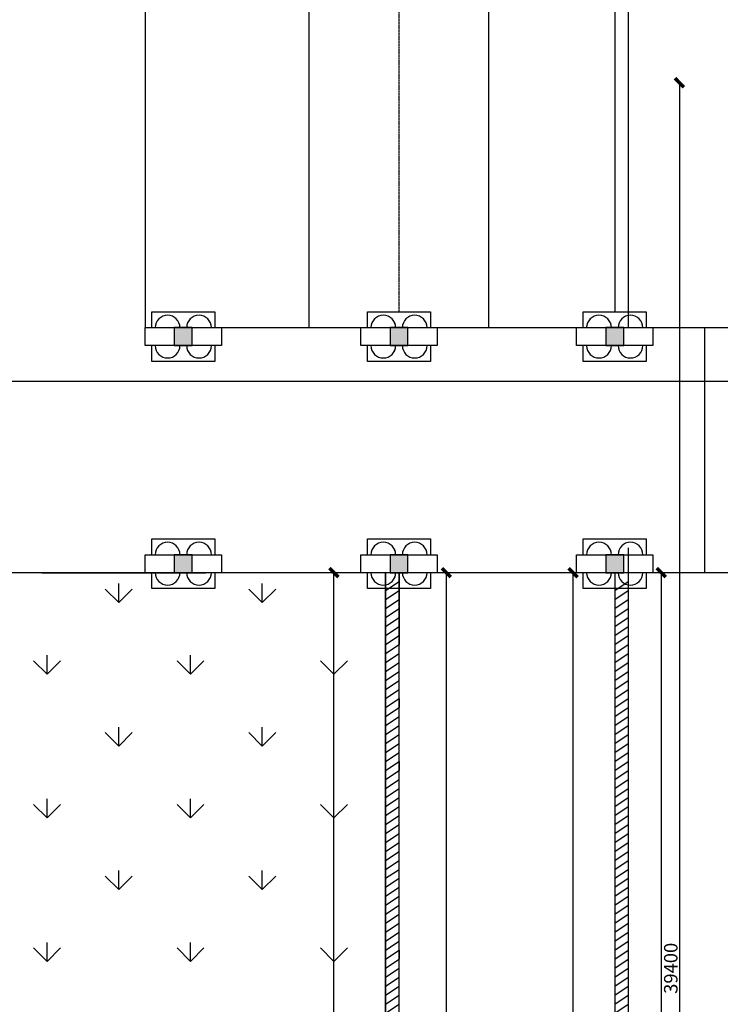
# Model space of a CAD drawing. Units: millimetres. Extents: x 69452 to 595876, y -200168 to 176102.
# Drawn here: x 117179 to 132771, y 73830 to 95731 of the extents above; entities that cross this region are included whole.
import ezdxf

# ---------------------------------------------------------------- set-up
doc = ezdxf.new("R2010")
doc.units = ezdxf.units.MM
doc.header["$LTSCALE"] = 10
doc.linetypes.add('ACAD_ISO04W100', pattern=[30.5, 24, -3, 0.5, -3])
doc.linetypes.add('DASH', pattern=[0.35, 0.25, -0.1])
for name, color, linetype in [('0l-消防车道', 2, 'Continuous'), ('3ed', 34, 'Continuous'), ('COLUMN', 9, 'Continuous'), ('k看线', 175, 'Continuous'), ('PUB_HATCH', 7, 'Continuous'), ('STAIR', 2, 'Continuous'), ('WALL', 4, 'Continuous'), ('x线脚', 3, 'Continuous'), ('景观层', 23, 'Continuous'), ('景观轮廓', 11, 'Continuous'), ('草地', 76, 'Continuous'), ('道路中心线', 3, 'Continuous')]:
    doc.layers.add(name, color=color, linetype=linetype)
doc.styles.get("Standard").update_dxf_attribs({"font": 'arial.ttf'})
doc.dimstyles.new('ISO-25', dxfattribs={"dimtxt": 300, "dimasz": 200, "dimexe": 1.25, "dimexo": 0.625, "dimtad": 1, "dimtxsty": 'Standard', "dimblk": 'ARCHTICK', "dimcen": 2.5, "dimse1": 1, "dimse2": 1, "dimclrd": 3, "dimadec": 0, "dimazin": 0, "dimtfac": 1, "dimtmove": 0, "dimatfit": 3, "dimfxl": 1, "dimarcsym": 0})

# ---------------------------------------------------------------- blocks, each defined once
blk = doc.blocks.new('_FZH')
blk.add_lwpolyline([(-0.5, -0.5), (0.5, -0.5), (0.5, 0.5), (-0.5, 0.5)], close=True)
at = {"layer": 'PUB_HATCH'}
blk.add_solid([(-0.5, -0.5), (0.5, -0.5), (-0.5, 0.5), (0.5, 0.5)], dxfattribs=at)
blk = doc.blocks.new('A$C75394E04')
at = {"layer": '3ed'}
for points in [[(-200, 200), (200, 200)], [(200, -200), (-200, -200)]]:
    blk.add_lwpolyline(points, dxfattribs=at)
at = {"layer": 'k看线'}
for points in [[(-700, 200), (-700, 550), (700, 550), (700, 200)], [(700, -200), (700, -550), (-700, -550), (-700, -200)]]:
    blk.add_lwpolyline(points, dxfattribs=at)
at = {"layer": 'WALL'}
blk.add_lwpolyline([(-850, 200), (850, 200), (850, -200), (-850, -200)], close=True, dxfattribs=at)
at = {"layer": 'x线脚'}
for centre, start, end in [((-350, 200), 0, 180), ((350, 200), 0, 180), ((-350, -200), 180, 0), ((350, -200), 180, 0)]:
    blk.add_arc(centre, 275, start, end, dxfattribs=at)
at = {"layer": 'COLUMN', "xscale": 400, "yscale": 400, "zscale": 400}
blk.add_blockref('_FZH', (0, 0), dxfattribs=at)
blk = doc.blocks.new('_ArchTick')
at = {"color": 0, "linetype": 'ByBlock', "const_width": 0.4}
blk.add_lwpolyline([(-0.5, -0.5), (0.5, 0.5)], dxfattribs=at)
blk = doc.blocks.new('*D113')
at = {"color": 3, "lineweight": -2, "transparency": 16777216}
blk.add_line((124173, 61231), (124173, 83431), dxfattribs=at)
at = {"layer": 'Defpoints', "color": 0, "transparency": 16777216}
for p in [(124173, 83431), (125321, 83431), (125321, 61231)]:
    blk.add_point(p, dxfattribs=at)
at = {"color": 3, "lineweight": -2, "transparency": 16777216, "xscale": 200, "yscale": 200, "zscale": 200}
for p, rotation in [((124173, 83431), 90), ((124173, 61231), 270)]:
    blk.add_blockref('_ArchTick', p, dxfattribs=dict(at, rotation=rotation))
at = {"color": 0, "transparency": 16777216, "insert": (124020, 72331), "char_height": 300, "attachment_point": 5, "rotation": 90}
blk.add_mtext('22200', dxfattribs=at)
blk = doc.blocks.new('*D372')
at = {"color": 3, "lineweight": -2, "ltscale": 100, "transparency": 16777216}
blk.add_line((131456, 83431), (131456, 61231), dxfattribs=at)
at = {"layer": 'Defpoints', "color": 0, "ltscale": 100, "transparency": 16777216}
for p in [(130721, 83431), (130721, 61231), (131456, 61231)]:
    blk.add_point(p, dxfattribs=at)
at = {"color": 3, "lineweight": -2, "ltscale": 100, "transparency": 16777216, "xscale": 200, "yscale": 200, "zscale": 200}
for p, rotation in [((131456, 83431), 90), ((131456, 61231), 270)]:
    blk.add_blockref('_ArchTick', p, dxfattribs=dict(at, rotation=rotation))
at = {"color": 0, "ltscale": 100, "transparency": 16777216, "insert": (131302, 72331), "char_height": 300, "attachment_point": 5, "rotation": 90}
blk.add_mtext('22200', dxfattribs=at)
blk = doc.blocks.new('*D450')
at = {"color": 3, "lineweight": -2, "ltscale": 100, "transparency": 16777216}
blk.add_line((126673, 83431), (126673, 60931), dxfattribs=at)
at = {"layer": 'Defpoints', "color": 0, "ltscale": 100, "transparency": 16777216}
for p in [(125621, 83431), (125621, 60931), (126673, 60931)]:
    blk.add_point(p, dxfattribs=at)
at = {"color": 3, "lineweight": -2, "ltscale": 100, "transparency": 16777216, "xscale": 200, "yscale": 200, "zscale": 200}
for p, rotation in [((126673, 83431), 90), ((126673, 60931), 270)]:
    blk.add_blockref('_ArchTick', p, dxfattribs=dict(at, rotation=rotation))
at = {"color": 0, "ltscale": 100, "transparency": 16777216, "insert": (126520, 72181), "char_height": 300, "attachment_point": 5, "rotation": 90}
blk.add_mtext('22500', dxfattribs=at)
blk = doc.blocks.new('*D451')
at = {"color": 3, "lineweight": -2, "ltscale": 100, "transparency": 16777216}
blk.add_line((129493, 60931), (129493, 83431), dxfattribs=at)
at = {"layer": 'Defpoints', "color": 0, "ltscale": 100, "transparency": 16777216}
for p in [(129493, 83431), (130421, 83431), (130421, 60931)]:
    blk.add_point(p, dxfattribs=at)
at = {"color": 3, "lineweight": -2, "ltscale": 100, "transparency": 16777216, "xscale": 200, "yscale": 200, "zscale": 200}
for p, rotation in [((129493, 83431), 90), ((129493, 60931), 270)]:
    blk.add_blockref('_ArchTick', p, dxfattribs=dict(at, rotation=rotation))
at = {"color": 0, "ltscale": 100, "transparency": 16777216, "insert": (129339, 72181), "char_height": 300, "attachment_point": 5, "rotation": 90}
blk.add_mtext('22500', dxfattribs=at)
blk = doc.blocks.new('*D576')
at = {"color": 3, "lineweight": -2, "ltscale": 100, "transparency": 16777216}
blk.add_line((131861, 94331), (131861, 54931), dxfattribs=at)
at = {"layer": 'Defpoints', "color": 0, "ltscale": 100, "transparency": 16777216}
for p in [(131645, 94331), (131645, 54931), (131861, 54931)]:
    blk.add_point(p, dxfattribs=at)
at = {"color": 3, "lineweight": -2, "ltscale": 100, "transparency": 16777216, "xscale": 200, "yscale": 200, "zscale": 200}
for p, rotation in [((131861, 94331), 90), ((131861, 54931), 270)]:
    blk.add_blockref('_ArchTick', p, dxfattribs=dict(at, rotation=rotation))
at = {"color": 0, "ltscale": 100, "transparency": 16777216, "insert": (131707, 74631), "char_height": 300, "attachment_point": 5, "rotation": 90}
blk.add_mtext('39400', dxfattribs=at)

msp = doc.modelspace()

# ---------------------------------------------------------------- linework, layer by layer
at = {"color": 1, "lineweight": 30, "ltscale": 100}
msp.add_line((233021.011, 87685.866), (90366.605, 87685.866), dxfattribs=at)
at = {"color": 1, "ltscale": 100}
for p, q in [((125320.525, 83431.444), (125320.525, 61231.484)), ((125320.525, 83431.444), (125320.525, 83031.444)), ((125320.525, 83031.444), (125620.498, 83231.486)), ((125620.498, 83431.486), (125620.498, 83231.486)), ((125620.498, 83231.527), (125620.498, 83031.527)), ((125620.525, 60931.484), (125620.551, 83431.444)), ((130420.482, 83031.366), (130720.455, 83231.408)), ((130720.455, 83431.408), (130720.455, 83231.408)), ((125320.525, 82831.486), (125620.498, 83031.527)), ((125620.498, 83031.569), (125620.498, 82831.569)), ((130420.482, 82831.408), (130720.455, 83031.45)), ((125320.525, 82631.527), (125620.498, 82831.569)), ((125620.498, 82831.61), (125620.498, 82631.61)), ((130420.482, 82631.45), (130720.455, 82831.491)), ((125320.525, 82431.569), (125620.498, 82631.61)), ((125620.498, 82631.652), (125620.498, 82431.652)), ((130420.482, 82431.491), (130720.455, 82631.533)), ((125320.525, 82231.61), (125620.498, 82431.652)), ((125620.498, 82431.693), (125620.498, 82231.693)), ((130420.482, 82231.533), (130720.455, 82431.574)), ((125320.525, 82031.652), (125620.498, 82231.693)), ((125620.498, 82231.735), (125620.498, 82031.735)), ((130420.482, 82031.574), (130720.455, 82231.616)), ((125320.525, 81831.693), (125620.498, 82031.735)), ((125620.476, 82031.735), (125620.476, 81831.735)), ((130420.482, 81831.616), (130720.455, 82031.657)), ((125320.503, 81631.693), (125620.476, 81831.735)), ((130420.46, 81631.616), (130720.433, 81831.657)), ((125320.503, 81431.735), (125620.476, 81631.776)), ((130420.46, 81431.657), (130720.433, 81631.699)), ((125320.503, 81231.776), (125620.476, 81431.818)), ((130420.46, 81231.699), (130720.433, 81431.74)), ((125320.503, 81031.818), (125620.476, 81231.86)), ((130420.46, 81031.74), (130720.433, 81231.782)), ((125320.503, 80831.86), (125620.476, 81031.901)), ((125320.503, 80631.901), (125620.476, 80831.943)), ((130420.46, 80831.782), (130720.433, 81031.823)), ((130420.46, 80631.823), (130720.433, 80831.865)), ((125320.503, 80431.943), (125620.476, 80631.984)), ((125620.454, 80631.984), (125620.454, 80431.984)), ((130420.46, 80431.865), (130720.433, 80631.907)), ((125320.481, 80231.943), (125620.454, 80431.984)), ((130420.438, 80231.865), (130720.411, 80431.907)), ((125320.481, 80031.984), (125620.454, 80232.026)), ((130420.438, 80031.907), (130720.411, 80231.948)), ((125320.481, 79832.026), (125620.454, 80032.067)), ((130420.438, 79831.948), (130720.411, 80031.99)), ((125320.481, 79632.067), (125620.454, 79832.109)), ((130420.438, 79631.99), (130720.411, 79832.031)), ((125320.481, 79432.109), (125620.454, 79632.15)), ((130420.438, 79432.031), (130720.411, 79632.073)), ((125320.481, 79232.15), (125620.454, 79432.192)), ((130420.438, 79232.073), (130720.411, 79432.114)), ((125320.481, 79032.192), (125620.454, 79232.233)), ((125620.498, 79232.275), (125620.498, 79032.275)), ((130420.438, 79032.114), (130720.411, 79232.156)), ((130720.358, 79232.197), (130720.358, 79032.197)), ((125320.525, 78832.233), (125620.498, 79032.275)), ((130420.385, 78832.156), (130720.358, 79032.197)), ((125320.525, 78632.275), (125620.498, 78832.317)), ((125320.525, 78432.317), (125620.498, 78632.358)), ((130420.385, 78632.197), (130720.358, 78832.239)), ((130420.385, 78432.239), (130720.358, 78632.28)), ((125320.525, 78232.358), (125620.498, 78432.4)), ((130420.385, 78232.28), (130720.358, 78432.322)), ((125320.525, 78032.4), (125620.498, 78232.441)), ((130420.385, 78032.322), (130720.358, 78232.363)), ((125320.525, 77832.441), (125620.498, 78032.483)), ((130420.385, 77832.364), (130720.358, 78032.405)), ((125320.525, 77632.483), (125620.498, 77832.524)), ((130420.385, 77632.405), (130720.358, 77832.447)), ((125320.503, 77432.483), (125620.476, 77632.524)), ((130420.362, 77432.405), (130720.336, 77632.447)), ((125320.503, 77232.524), (125620.476, 77432.566)), ((130420.362, 77232.447), (130720.336, 77432.488)), ((125320.503, 77032.566), (125620.476, 77232.607)), ((130420.362, 77032.488), (130720.336, 77232.53)), ((125320.503, 76832.607), (125620.476, 77032.649)), ((130420.362, 76832.53), (130720.336, 77032.571)), ((125320.503, 76632.649), (125620.476, 76832.69)), ((130420.362, 76632.571), (130720.336, 76832.613)), ((125320.503, 76432.69), (125620.476, 76632.732)), ((130420.362, 76432.613), (130720.336, 76632.654)), ((125320.481, 76032.732), (125620.454, 76232.773)), ((125320.503, 76232.732), (125620.476, 76432.773)), ((130420.34, 76032.654), (130720.313, 76232.696)), ((130420.362, 76232.654), (130720.336, 76432.696)), ((125320.481, 75832.773), (125620.454, 76032.815)), ((130420.34, 75832.696), (130720.313, 76032.737)), ((125320.481, 75632.815), (125620.454, 75832.857)), ((130420.34, 75632.737), (130720.313, 75832.779)), ((125320.481, 75432.857), (125620.454, 75632.898)), ((130420.34, 75432.779), (130720.313, 75632.82)), ((125320.481, 75232.898), (125620.454, 75432.94)), ((130420.34, 75232.82), (130720.313, 75432.862)), ((125320.481, 75032.94), (125620.454, 75232.981)), ((130420.34, 75032.862), (130720.313, 75232.904)), ((125320.481, 74832.981), (125620.454, 75033.023)), ((125620.401, 75033.064), (125620.401, 74833.064)), ((130420.34, 74832.904), (130720.313, 75032.945)), ((130720.26, 75032.987), (130720.26, 74832.987)), ((125320.428, 74633.023), (125620.401, 74833.064)), ((130420.287, 74632.945), (130720.26, 74832.987)), ((125320.428, 74433.064), (125620.401, 74633.106)), ((130420.287, 74432.987), (130720.26, 74633.028)), ((125320.428, 74233.106), (125620.401, 74433.147)), ((130420.287, 74233.028), (130720.26, 74433.07)), ((125320.428, 74033.147), (125620.401, 74233.189)), ((125320.428, 73833.189), (125620.401, 74033.23)), ((130420.287, 74033.07), (130720.26, 74233.111)), ((130420.287, 73833.111), (130720.26, 74033.153)), ((125320.428, 73633.23), (125620.401, 73833.272)), ((130420.287, 73633.153), (130720.26, 73833.194))]:
    msp.add_line(p, q, dxfattribs=at)
at = {"layer": '0l-消防车道', "color": 252, "linetype": 'DASH', "ltscale": 3}
for p, q in [((127620.521, 88881.482), (127620.521, 107649.253)), ((127620.521, 88881.482), (127620.521, 107649.253)), ((123620.521, 88881.482), (123620.521, 106564.404)), ((123620.521, 88881.482), (123620.521, 106564.404))]:
    msp.add_line(p, q, dxfattribs=at)
at = {"layer": 'STAIR'}
msp.add_line((132420.564, 88881.444), (132420.564, 83431.444), dxfattribs=at)
msp.add_lwpolyline([(126809.805, 83431.486), (114270.527, 83431.486), (114270.527, 88531.484), (114870.526, 88531.484), (114870.525, 88881.485), (116870.494, 88881.486), (116870.497, 96831.47), (119970.492, 96831.471), (119970.49, 88881.486), (126809.805, 88881.486)], dxfattribs=at)
msp.add_lwpolyline([(119970.521, 88881.444), (141670.534, 88881.444), (141670.534, 83431.444), (114270.558, 83431.444), (114270.558, 88581.444), (116870.529, 88581.444), (116870.529, 96831.432), (119970.521, 96831.432)], close=True, dxfattribs=at)
at = {"layer": '景观层', "color": 6, "ltscale": 15000}
msp.add_line((122334.737, 88881.482), (128538.331, 88881.482), dxfattribs=at)
at = {"layer": '景观轮廓', "ltscale": 15000}
for p, q in [((130420.539, 102331.503), (130420.539, 89231.482)), ((130720.539, 102207.239), (130720.539, 89231.482)), ((117670.492, 83431.474), (121320.49, 83431.474)), ((125320.525, 61231.484), (125320.525, 83431.444)), ((125620.525, 60931.484), (125620.525, 83431.482)), ((130420.508, 83431.366), (130420.508, 60931.484)), ((130720.508, 83431.366), (130720.508, 61231.484))]:
    msp.add_line(p, q, dxfattribs=at)
at = {"layer": '草地', "ltscale": 15000}
for p, q in [((130720.539, 102207.239), (130720.539, 88881.482)), ((130720.539, 83981.482), (130720.539, 61231.484)), ((125320.525, 83431.444), (114295.558, 83431.444)), ((125320.525, 61231.484), (125320.525, 83431.444))]:
    msp.add_line(p, q, dxfattribs=at)
at = {"layer": '草地', "linetype": 'Continuous', "ltscale": 15000}
for p, q in [((119384.217, 82767.956), (119084.878, 83067.295)), ((119384.013, 82767.543), (119384.013, 83190.872)), ((119384.2, 82767.946), (119683.539, 83067.285)), ((122577.165, 82767.956), (122277.826, 83067.295)), ((122576.959, 82767.543), (122576.959, 83190.872)), ((122577.148, 82767.946), (122876.487, 83067.285)), ((117787.54, 81171.07), (117787.54, 81594.399)), ((120980.486, 81171.07), (120980.486, 81594.399)), ((124173.431, 81171.07), (124173.431, 81594.399)), ((117787.743, 81171.482), (117488.404, 81470.821)), ((117787.726, 81171.473), (118087.065, 81470.811)), ((120980.691, 81171.482), (120681.352, 81470.821)), ((120980.674, 81171.473), (121280.013, 81470.811)), ((124173.638, 81171.482), (123874.3, 81470.821)), ((124173.622, 81171.473), (124472.96, 81470.811)), ((119384.013, 79574.598), (119384.013, 79997.927)), ((122576.959, 79574.597), (122576.959, 79997.926)), ((119384.217, 79575.008), (119084.878, 79874.347)), ((119384.2, 79574.999), (119683.539, 79874.338)), ((122577.165, 79575.008), (122277.826, 79874.347)), ((122577.148, 79574.999), (122876.487, 79874.338)), ((117787.743, 77978.534), (117488.404, 78277.873)), ((117787.54, 77978.125), (117787.54, 78401.454)), ((117787.726, 77978.525), (118087.065, 78277.864)), ((120980.691, 77978.534), (120681.352, 78277.873)), ((120980.486, 77978.125), (120980.486, 78401.454)), ((120980.674, 77978.525), (121280.013, 78277.864)), ((124173.638, 77978.534), (123874.299, 78277.873)), ((124173.431, 77978.125), (124173.431, 78401.454)), ((124173.622, 77978.525), (124472.961, 78277.864)), ((119384.217, 76382.061), (119084.878, 76681.399)), ((119384.013, 76381.652), (119384.013, 76804.981)), ((119384.2, 76382.051), (119683.539, 76681.39)), ((122577.164, 76382.061), (122277.826, 76681.399)), ((122576.959, 76381.652), (122576.959, 76804.981)), ((122577.148, 76382.051), (122876.487, 76681.39)), ((117787.54, 74785.18), (117787.54, 75208.509)), ((120980.486, 74785.18), (120980.486, 75208.509)), ((124173.431, 74785.179), (124173.431, 75208.508)), ((117787.743, 74785.587), (117488.404, 75084.926)), ((117787.726, 74785.577), (118087.065, 75084.916)), ((120980.691, 74785.587), (120681.352, 75084.926)), ((120980.674, 74785.577), (121280.013, 75084.916)), ((124173.638, 74785.587), (123874.299, 75084.926)), ((124173.622, 74785.577), (124472.961, 75084.916))]:
    msp.add_line(p, q, dxfattribs=at)
at = {"layer": '道路中心线', "color": 1, "linetype": 'ACAD_ISO04W100', "ltscale": 0.2}
msp.add_line((125620.521, 89231.486), (125620.521, 110381.482), dxfattribs=at)

# ---------------------------------------------------------------- block references
at = {"layer": '3ed'}
for p in [(120820.49, 88681.486), (120820.521, 88681.444), (125620.498, 88681.486), (125620.529, 88681.444), (130420.548, 88681.444), (120820.49, 83631.486), (120820.521, 83631.444), (125620.498, 83631.486), (125620.529, 83631.444), (130420.548, 83631.444)]:
    msp.add_blockref('A$C75394E04', p, dxfattribs=at)

# ---------------------------------------------------------------- dimensions: what is measured, and where the dimension line sits
at = {"color": 21, "ltscale": 100}
dim = msp.add_linear_dim(base=(131861.386, 54931.484), p1=(131645.141, 94331.484), p2=(131645.141, 54931.484), angle=90, dimstyle='ISO-25', dxfattribs=at)
dim.commit()
dim.dimension.update_dxf_attribs({"geometry": '*D576', "text_midpoint": (131707.486, 74631.484)})
dim = msp.add_linear_dim(base=(124173.431, 83431.444), p1=(125320.525, 61231.484), p2=(125320.525, 83431.444), angle=90, text='22200', dimstyle='ISO-25')
dim.commit()
dim.dimension.update_dxf_attribs({"geometry": '*D113', "text_midpoint": (124173.431, 72331.464), "dimtype": 160})
for base, p1, p2, picture, middle in [((126673.394, 60931.484), (125620.551, 83431.444), (125620.525, 60931.484), '*D450', (126519.597, 72181.464)), ((129493.037, 83431.366), (130420.508, 60931.484), (130420.508, 83431.366), '*D451', (129339.24, 72181.425))]:
    dim = msp.add_linear_dim(base=base, p1=p1, p2=p2, angle=90, text='22500', dimstyle='ISO-25', dxfattribs=at)
    dim.commit()
    dim.dimension.update_dxf_attribs({"geometry": picture, "text_midpoint": middle})
dim = msp.add_linear_dim(base=(131455.502, 61231.484), p1=(130720.508, 83431.366), p2=(130720.508, 61231.484), angle=90, text='22200', dimstyle='ISO-25', dxfattribs=at)
dim.commit()
dim.dimension.update_dxf_attribs({"geometry": '*D372', "text_midpoint": (131455.502, 72331.425), "dimtype": 160})

doc.saveas('drawing.dxf')
